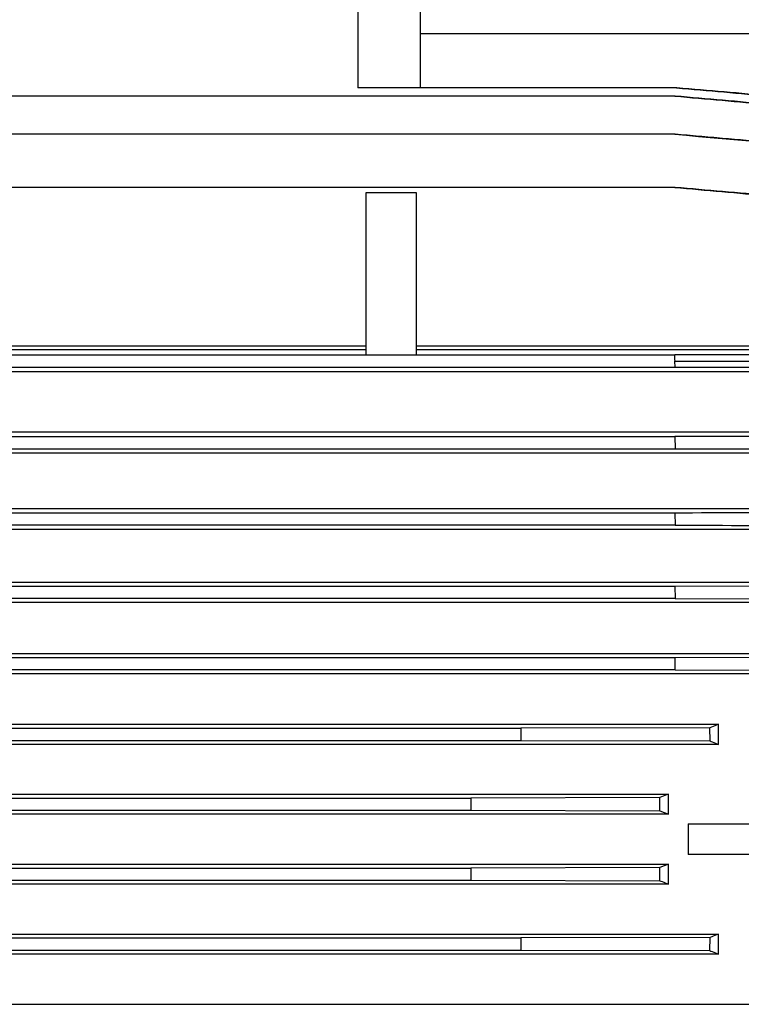
# Model space of a CAD drawing. Units: millimetres. Extents: x -2758 to 2805, y -1185 to 1390.
# Drawn here: x -1449 to -1276, y 48 to 284 of the extents above; entities that cross this region are included whole.
import ezdxf

# ---------------------------------------------------------------- set-up
doc = ezdxf.new("R2010")
doc.units = ezdxf.units.MM
doc.header["$LTSCALE"] = 19.36
doc.layers.get('0').update_dxf_attribs({"linetype": 'CONTINUOUS'})

msp = doc.modelspace()

# ---------------------------------------------------------------- linework, layer by layer
at = {"color": 9, "linetype": 'CONTINUOUS'}
msp.add_line((-1368.11, 287.31), (-1368.11, 267.36), dxfattribs=at)
at = {"color": 7, "linetype": 'CONTINUOUS'}
for p, q in [((-1353.11, 287.31), (-1353.11, 267.36)), ((-1254.26, 280.31), (-1353.11, 280.31)), ((-1291.59, 267.36), (-1368.11, 267.36)), ((-1291.99, 265.37), (-1535.95, 265.37)), ((-1291.98, 256.23), (-1521.13, 256.23)), ((-1291.98, 243.49), (-1514.16, 243.49)), ((-1366.11, 242.27), (-1354.11, 242.27)), ((-1366.11, 203.38), (-1366.11, 242.27)), ((-1354.11, 242.27), (-1354.11, 203.38)), ((-1366.11, 205.41), (-1493.11, 205.41)), ((-1256.48, 205.41), (-1354.11, 205.41)), ((-1523.05, 203.34), (-1292.13, 203.34)), ((-1493.11, 204.67), (-1366.11, 204.67)), ((-1366.11, 203.38), (-1354.11, 203.38)), ((-1354.11, 204.67), (-1256.48, 204.67)), ((-1291.98, 200.44), (-1292.06, 201.89)), ((-1523.31, 200.44), (-1291.98, 200.44)), ((-1256.48, 199.29), (-1520.53, 199.29)), ((-1523.6, 184.96), (-1256.48, 184.96)), ((-1530.46, 183.77), (-1292.11, 183.77)), ((-1292.11, 183.77), (-1291.98, 180.87)), ((-1532.12, 180.87), (-1291.98, 180.87)), ((-1256.48, 179.81), (-1526.11, 179.81)), ((-1292.09, 165.45), (-1567.13, 165.45)), ((-1532.45, 166.56), (-1256.48, 166.56)), ((-1292.09, 165.45), (-1291.98, 162.56)), ((-1256.48, 161.54), (-1602.74, 161.54)), ((-1291.98, 162.56), (-1567.23, 162.56)), ((-1602.74, 148.92), (-1256.48, 148.92)), ((-1292.07, 147.87), (-1567.15, 147.87)), ((-1246.72, 148.01), (-1292.07, 147.87)), ((-1292.07, 147.87), (-1291.99, 144.98)), ((-1256.48, 143.99), (-1602.74, 143.99)), ((-1291.99, 144.98), (-1567.23, 144.98)), ((-1291.99, 144.98), (-1246.64, 144.84)), ((-1602.74, 131.76), (-1256.48, 131.76)), ((-1292.05, 130.75), (-1567.17, 130.75)), ((-1246.7, 130.89), (-1292.05, 130.75)), ((-1291.99, 127.85), (-1567.22, 127.85)), ((-1291.99, 127.85), (-1246.64, 127.71)), ((-1256.48, 126.89), (-1602.74, 126.89)), ((-1577.61, 114.87), (-1281.61, 114.87)), ((-1530.18, 113.89), (-1329.03, 113.89)), ((-1283.69, 114.02), (-1329.03, 113.89)), ((-1283.65, 110.85), (-1283.69, 114.02)), ((-1281.61, 110.03), (-1281.61, 114.87)), ((-1530.22, 110.99), (-1329, 110.99)), ((-1329, 110.99), (-1283.65, 110.85)), ((-1281.61, 110.03), (-1577.61, 110.03)), ((-1565.61, 98.11), (-1293.61, 98.11)), ((-1518.2, 97.15), (-1341.02, 97.15)), ((-1295.68, 97.29), (-1341.02, 97.15)), ((-1293.61, 93.29), (-1293.61, 98.11)), ((-1293.61, 93.29), (-1565.61, 93.29)), ((-1518.21, 94.25), (-1341.01, 94.25)), ((-1341.01, 94.25), (-1295.66, 94.11)), ((-1295.66, 94.11), (-1293.61, 93.29)), ((-1288.91, 90.99), (-1270.62, 90.99)), ((-1288.91, 90.99), (-1288.91, 83.63)), ((-1270.62, 83.63), (-1288.91, 83.63)), ((-1565.61, 81.32), (-1293.61, 81.32)), ((-1518.21, 80.37), (-1341.01, 80.37)), ((-1295.66, 80.5), (-1341.01, 80.37)), ((-1293.61, 81.32), (-1295.66, 80.5)), ((-1293.61, 76.5), (-1293.61, 81.32)), ((-1293.61, 76.5), (-1565.61, 76.5)), ((-1518.2, 77.47), (-1341.02, 77.47)), ((-1341.02, 77.47), (-1295.68, 77.33)), ((-1577.61, 64.58), (-1281.61, 64.58)), ((-1283.65, 63.77), (-1329, 63.63)), ((-1283.69, 60.59), (-1283.65, 63.77)), ((-1281.61, 59.75), (-1281.61, 64.58)), ((-1530.22, 63.63), (-1329, 63.63)), ((-1281.61, 59.75), (-1577.61, 59.75)), ((-1530.19, 60.73), (-1329.04, 60.73)), ((-1329.04, 60.73), (-1283.69, 60.59)), ((-1602.74, 47.73), (-1256.48, 47.73))]:
    msp.add_line(p, q, dxfattribs=at)
for centre, radius, start, end in [((-1830.28, 173.32), 538.98, 3.0384, 3.1926), ((-2603.64, 102.48), 1311.89, 1.10809, 1.23464), ((-403.33, 122.4), 925.74, 180.52722, 180.70654), ((-243.16, 99.11), 1097.86, 180.10234, 180.25353), ((-50.28, 72.81), 1290.76, 179.6645, 179.7931), ((-38.2, 45.97), 1290.92, 179.21619, 179.34478)]:
    msp.add_arc(centre, radius, start, end, dxfattribs=at)
for points, knots in [([(-1291.69, 267.36), (-1287.91, 267.03), (-1280.35, 266.36), (-1269.01, 265.37), (-1257.68, 264.37), (-1250.12, 263.71), (-1246.34, 263.38)], [0, 0, 0, 0, 0.25, 0.5, 0.75, 1, 1, 1, 1]), ([(-1246.25, 263.4), (-1250.03, 263.73), (-1257.58, 264.39), (-1268.92, 265.38), (-1280.26, 266.37), (-1287.81, 267.03), (-1291.59, 267.36)], [0, 0, 0, 0, 0.25, 0.5, 0.75, 1, 1, 1, 1]), ([(-1292.09, 265.37), (-1284.53, 264.7), (-1273.19, 263.7), (-1258.08, 262.38), (-1250.52, 261.71), (-1246.74, 261.38)], [0, 0, 0, 0, 0.5, 0.75, 1, 1, 1, 1]), ([(-1246.63, 261.4), (-1250.41, 261.73), (-1257.97, 262.39), (-1269.31, 263.38), (-1280.65, 264.38), (-1288.21, 265.04), (-1291.99, 265.37)], [0, 0, 0, 0, 0.25, 0.5, 0.75, 1, 1, 1, 1]), ([(-1246.63, 252.26), (-1250.41, 252.59), (-1257.97, 253.25), (-1267.42, 254.07), (-1274.98, 254.73), (-1280.65, 255.23), (-1286.31, 255.73), (-1290.09, 256.06), (-1291.98, 256.23)], [0, 0, 0, 0, 0.25, 0.5, 0.625, 0.75, 0.875, 1, 1, 1, 1]), ([(-1292.13, 243.49), (-1284.58, 242.82), (-1273.24, 241.82), (-1258.13, 240.48), (-1250.57, 239.82), (-1246.79, 239.48)], [0, 0, 0, 0, 0.5, 0.75, 1, 1, 1, 1]), ([(-1246.63, 239.52), (-1254.19, 240.18), (-1265.53, 241.17), (-1280.64, 242.49), (-1288.2, 243.16), (-1291.98, 243.49)], [0, 0, 0, 0, 0.5, 0.75, 1, 1, 1, 1]), ([(-1246.79, 203.48), (-1254.35, 203.46), (-1269.46, 203.41), (-1284.58, 203.36), (-1292.13, 203.34)], [0, 0, 0, 0, 0.500011, 1, 1, 1, 1]), ([(-1291.98, 200.44), (-1284.42, 200.42), (-1269.3, 200.37), (-1254.19, 200.33), (-1246.63, 200.3)], [0, 0, 0, 0, 0.499989, 1, 1, 1, 1]), ([(-1246.76, 183.91), (-1250.54, 183.9), (-1265.66, 183.85), (-1280.77, 183.8), (-1292.11, 183.77)], [0, 0, 0, 0, 0.250006, 1, 1, 1, 1]), ([(-1291.98, 180.87), (-1288.2, 180.86), (-1273.08, 180.81), (-1257.97, 180.77), (-1246.63, 180.73)], [0, 0, 0, 0, 0.249993, 1, 1, 1, 1]), ([(-1246.74, 165.59), (-1250.52, 165.58), (-1265.64, 165.53), (-1280.75, 165.49), (-1292.09, 165.45)], [0, 0, 0, 0, 0.250004, 1, 1, 1, 1]), ([(-1291.98, 162.56), (-1288.2, 162.54), (-1273.09, 162.5), (-1257.97, 162.45), (-1246.63, 162.42)], [0, 0, 0, 0, 0.249995, 1, 1, 1, 1]), ([(-1281.61, 114.87), (-1281.78, 114.8), (-1282.48, 114.52), (-1283.17, 114.24), (-1283.69, 114.02)], [0, 0, 0, 0, 0.249602, 1, 1, 1, 1]), ([(-1283.65, 110.85), (-1283.48, 110.78), (-1282.8, 110.51), (-1282.12, 110.24), (-1281.61, 110.03)], [0, 0, 0, 0, 0.250093, 1, 1, 1, 1]), ([(-1293.61, 98.11), (-1293.78, 98.05), (-1294.47, 97.77), (-1295.16, 97.49), (-1295.68, 97.29)], [0, 0, 0, 0, 0.249904, 1, 1, 1, 1]), ([(-1295.66, 94.11), (-1295.67, 94.64), (-1295.67, 95.7), (-1295.67, 96.76), (-1295.68, 97.29)], [0, 0, 0, 0, 0.5, 1, 1, 1, 1]), ([(-1295.68, 77.33), (-1295.67, 77.59), (-1295.67, 78.12), (-1295.67, 78.92), (-1295.67, 79.71), (-1295.66, 80.24), (-1295.66, 80.5)], [0, 0, 0, 0, 0.25, 0.5, 0.75, 1, 1, 1, 1]), ([(-1295.68, 77.33), (-1295.5, 77.26), (-1294.82, 76.99), (-1294.13, 76.71), (-1293.61, 76.5)], [0, 0, 0, 0, 0.25009, 1, 1, 1, 1]), ([(-1281.61, 64.58), (-1281.78, 64.52), (-1282.46, 64.24), (-1283.14, 63.97), (-1283.65, 63.77)], [0, 0, 0, 0, 0.2499, 1, 1, 1, 1]), ([(-1283.69, 60.59), (-1283.52, 60.52), (-1282.82, 60.24), (-1282.13, 59.96), (-1281.61, 59.75)], [0, 0, 0, 0, 0.250373, 1, 1, 1, 1])]:
    msp.add_open_spline(points, degree=3, knots=knots, dxfattribs=at)
msp.add_open_spline([(-1292.11, 256.23), (-1276.99, 254.89), (-1261.88, 253.56), (-1246.76, 252.23)], degree=3, dxfattribs=at)
at = {"color": 9, "linetype": 'CONTINUOUS'}
msp.add_open_spline([(-1292.06, 201.89), (-1288.28, 201.88), (-1281.66, 201.86), (-1272.21, 201.83), (-1263.71, 201.8), (-1255.21, 201.78), (-1249.54, 201.76), (-1246.7, 201.75)], degree=3, knots=[0, 0, 0, 0, 0.24999, 0.437484, 0.624982, 0.812491, 1, 1, 1, 1], dxfattribs=at)

doc.saveas('drawing.dxf')
